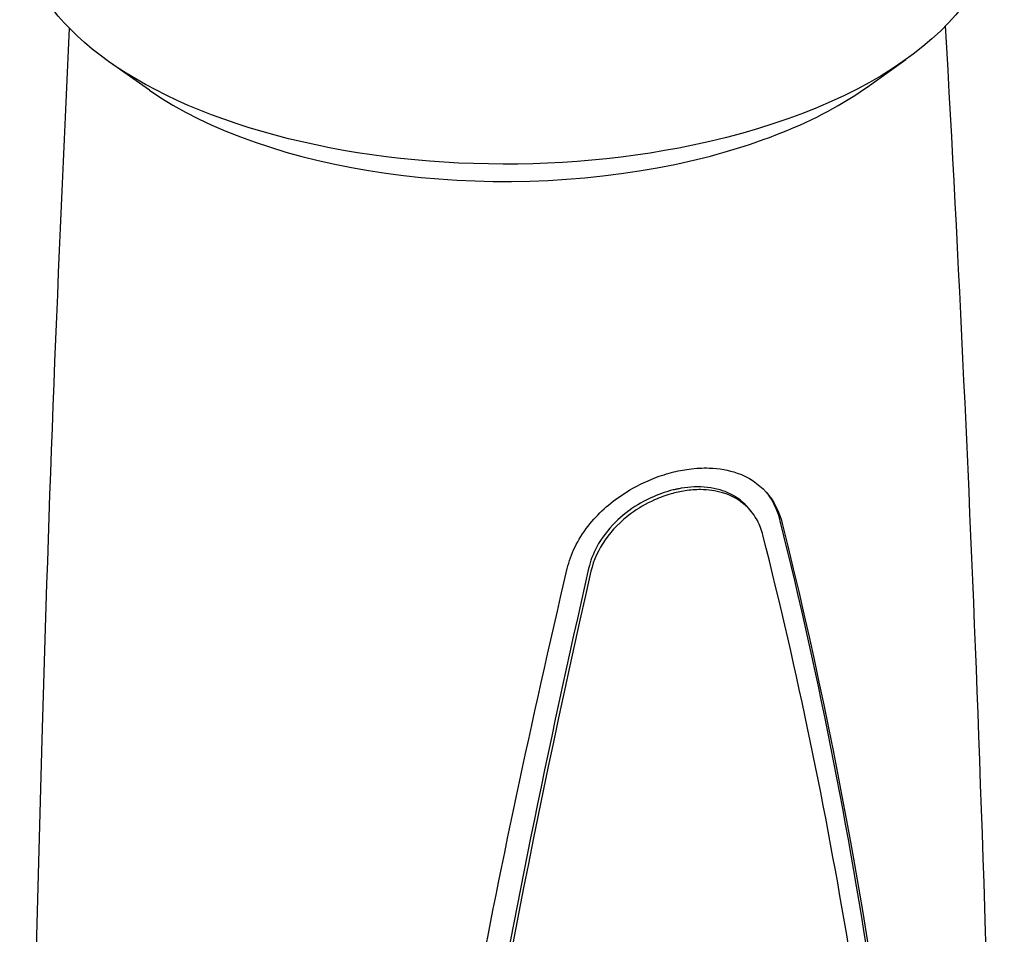
# Model space of a CAD drawing. Extents: x 609 to 2430, y -110 to 1215.
# Drawn here: x 1379 to 1420, y 197 to 235 of the extents above; entities that cross this region are included whole.
import ezdxf

# ---------------------------------------------------------------- set-up
doc = ezdxf.new("R2010")
doc.units = 0
doc.layers.add('PV-FBE', color=7, linetype='CONTINUOUS')

msp = doc.modelspace()

# ---------------------------------------------------------------- linework, layer by layer
at = {"layer": 'PV-FBE'}
for p, q in [((1384.52, 232.432), (1382.886, 233.574)), ((1414.666, 232.555), (1416.291, 233.71)), ((1409.797, 214.738), (1409.701, 214.856))]:
    msp.add_line(p, q, dxfattribs=at)
at = {"layer": 'PV-FBE', "extrusion": (0, 0, -1)}
for major_axis, start_param, end_param in [((20.5, 0.084), 0, 1.183364), ((-20.5, -0.084), -1.958228, 0)]:
    msp.add_ellipse((1399.564, 239.604), major_axis=major_axis, ratio=0.501585, start_param=start_param, end_param=end_param, dxfattribs=at)
at = {"layer": 'PV-FBE'}
for start_param, end_param in [(-1.183364, -0.618477), (-2.523116, -1.183364)]:
    msp.add_ellipse((1399.571, 237.874), major_axis=(18.5, 0.075), ratio=0.501585, start_param=start_param, end_param=end_param, dxfattribs=at)
for points, knots in [([(1381.149, 235.03), (1380.665, 225.086), (1380.279, 215.125), (1379.675, 194.163), (1379.479, 183.159), (1379.327, 161.144), (1379.372, 150.132), (1379.703, 128.119), (1379.989, 117.117), (1380.802, 95.14), (1381.328, 84.165), (1381.973, 73.211)], [3.11717738, 3.11717738, 3.11717738, 3.11717738, 3.12714969, 3.12714969, 3.13814282, 3.13814282, 3.14913596, 3.14913596, 3.16012909, 3.16012909, 3.17112223, 3.17112223, 3.17112223, 3.17112223]), ([(1418.459, 73.36), (1419.015, 84.318), (1419.451, 95.297), (1420.084, 117.281), (1420.281, 128.284), (1420.432, 150.3), (1420.387, 161.311), (1420.056, 183.324), (1419.77, 194.326), (1418.996, 215.266), (1418.53, 225.206), (1417.966, 235.129)], [6.25774921, 6.25774921, 6.25774921, 6.25774921, 6.26874234, 6.26874234, 6.27973548, 6.27973548, 6.29072861, 6.29072861, 6.30172174, 6.30172174, 6.31167676, 6.31167676, 6.31167676, 6.31167676]), ([(1402.071, 212.338), (1402.142, 212.641), (1402.248, 212.938), (1402.539, 213.54), (1402.727, 213.84), (1403.347, 214.633), (1403.846, 215.082), (1404.79, 215.706), (1405.199, 215.921), (1405.894, 216.204), (1406.173, 216.296), (1406.699, 216.434), (1406.945, 216.482), (1407.476, 216.553), (1407.758, 216.568), (1408.454, 216.545), (1408.85, 216.475), (1409.692, 216.178), (1410.102, 215.909), (1410.746, 215.186), (1410.975, 214.739), (1411.104, 214.223)], [-1.358914, -1.358914, -1.358914, -1.358914, -1.255278, -1.255278, -1.142832, -1.142832, -0.94067, -0.94067, -0.8027, -0.8027, -0.712678, -0.712678, -0.632773, -0.632773, -0.5382, -0.5382, -0.391667, -0.391667, -0.195633, -0.195633, -0.000192, -0.000192, -0.000192, -0.000192]), ([(1409.701, 214.856), (1409.681, 214.88), (1409.66, 214.904), (1409.388, 215.209), (1409.073, 215.424), (1408.635, 215.593), (1408.562, 215.618), (1408.152, 215.738), (1407.784, 215.779), (1407.22, 215.756), (1407.04, 215.737), (1406.829, 215.702), (1406.799, 215.696), (1406.751, 215.687), (1406.733, 215.684), (1406.701, 215.678), (1406.688, 215.675), (1406.66, 215.669), (1406.645, 215.666), (1406.609, 215.658), (1406.586, 215.653), (1406.498, 215.632), (1406.431, 215.615), (1406.213, 215.554), (1406.062, 215.504), (1405.611, 215.332), (1405.317, 215.188), (1404.693, 214.807), (1404.373, 214.56), (1403.774, 213.967), (1403.508, 213.618), (1403.154, 212.954), (1403.039, 212.653), (1402.969, 212.345)], [0.1440353, 0.1440353, 0.1440353, 0.1440353, 0.156581, 0.156581, 0.3057279, 0.3057279, 0.334591, 0.334591, 0.4645986, 0.4645986, 0.5236664, 0.5236664, 0.5334754, 0.5334754, 0.5392725, 0.5392725, 0.5436758, 0.5436758, 0.5483438, 0.5483438, 0.5555535, 0.5555535, 0.5771238, 0.5771238, 0.626053, 0.626053, 0.7245136, 0.7245136, 0.8454979, 0.8454979, 0.9810451, 0.9810451, 1.0854772, 1.0854772, 1.0854772, 1.0854772]), ([(1410.292, 213.735), (1410.237, 213.955), (1410.158, 214.161), (1409.946, 214.555), (1409.81, 214.74), (1409.364, 215.189), (1409.005, 215.398), (1408.304, 215.606), (1407.996, 215.649), (1407.46, 215.652), (1407.242, 215.636), (1406.825, 215.572), (1406.627, 215.528), (1406.195, 215.405), (1405.963, 215.32), (1405.383, 215.06), (1405.045, 214.863), (1404.316, 214.323), (1403.952, 213.956), (1403.376, 213.136), (1403.172, 212.689), (1403.067, 212.227)], [-1.085426, -1.085426, -1.085426, -1.085426, -1.002744, -1.002744, -0.912968, -0.912968, -0.751947, -0.751947, -0.641746, -0.641746, -0.569598, -0.569598, -0.505524, -0.505524, -0.429835, -0.429835, -0.313119, -0.313119, -0.156991, -0.156991, -0.000012, -0.000012, -0.000012, -0.000012]), ([(1410.449, 215.519), (1410.525, 215.42), (1410.596, 215.316), (1410.812, 214.945), (1410.927, 214.656), (1411.005, 214.342)], [1.1889453, 1.1889453, 1.1889453, 1.1889453, 1.239444, 1.239444, 1.3582532, 1.3582532, 1.3582532, 1.3582532]), ([(1411.005, 214.342), (1414.331, 200.978), (1416.35, 186.978), (1417.753, 164.593), (1417.966, 157.482), (1417.989, 139.424), (1417.575, 128.544), (1415.633, 105.693), (1414.016, 93.813), (1411.557, 82.232)], [0, 0, 0, 0, 5.056676, 5.056676, 7.365987, 7.365987, 10.732836, 10.732836, 14.370223, 14.370223, 14.370223, 14.370223]), ([(1411.104, 214.223), (1413.628, 204.088), (1415.334, 193.897), (1417.072, 177.349), (1417.505, 171.279), (1417.896, 162.198), (1417.984, 159.306), (1418.078, 154.195), (1418.099, 151.995), (1418.102, 147.402), (1418.082, 145.013), (1417.97, 138.735), (1417.843, 134.838), (1417.191, 121.304), (1416.359, 111.557), (1414.163, 95.261), (1413.043, 88.637), (1411.655, 82.112)], [-15.289348, -15.289348, -15.289348, -15.289348, -11.436329, -11.436329, -9.254882, -9.254882, -8.245352, -8.245352, -7.489533, -7.489533, -6.678375, -6.678375, -5.373765, -5.373765, -2.187493, -2.187493, -0.000753, -0.000753, -0.000753, -0.000753]), ([(1410.842, 82), (1413.266, 93.07), (1414.908, 104.44), (1416.587, 122.519), (1417.003, 129.18), (1417.351, 138.872), (1417.423, 141.943), (1417.481, 147.268), (1417.485, 149.524), (1417.45, 154.174), (1417.407, 156.56), (1417.234, 162.718), (1417.067, 166.455), (1416.268, 179.125), (1415.32, 187.857), (1412.935, 202.223), (1411.745, 207.99), (1410.292, 213.735)], [-15.228026, -15.228026, -15.228026, -15.228026, -11.474717, -11.474717, -9.269015, -9.269015, -8.234951, -8.234951, -7.46619, -7.46619, -6.643148, -6.643148, -5.331379, -5.331379, -2.15855, -2.15855, -0.000718, -0.000718, -0.000718, -0.000718]), ([(1402.626, 80.225), (1399.919, 90.58), (1397.628, 101.48), (1395.117, 118.969), (1394.435, 125.347), (1393.817, 134.711), (1393.678, 137.668), (1393.535, 142.841), (1393.506, 145.051), (1393.513, 149.631), (1393.554, 151.995), (1393.757, 158.158), (1393.977, 161.937), (1395.047, 174.958), (1396.35, 184.134), (1399.218, 199.611), (1400.577, 205.942), (1402.071, 212.338)], [-15.288935, -15.288935, -15.288935, -15.288935, -11.438971, -11.438971, -9.255528, -9.255528, -8.245341, -8.245341, -7.489388, -7.489388, -6.678413, -6.678413, -5.374797, -5.374797, -2.187757, -2.187757, -0.00075, -0.00075, -0.00075, -0.00075]), ([(1402.969, 212.345), (1399.565, 197.384), (1396.673, 181.98), (1394.805, 158.503), (1394.554, 151.467), (1394.751, 133.594), (1395.627, 122.921), (1398.684, 101.446), (1400.908, 90.748), (1403.522, 80.61)], [0, 0, 0, 0, 5.085973, 5.085973, 7.273507, 7.273507, 10.577762, 10.577762, 14.032481, 14.032481, 14.032481, 14.032481]), ([(1403.067, 212.227), (1400.572, 201.251), (1398.464, 190.456), (1396.14, 173.17), (1395.507, 166.774), (1394.958, 157.325), (1394.84, 154.31), (1394.738, 149.038), (1394.727, 146.791), (1394.771, 142.13), (1394.831, 139.721), (1395.084, 133.465), (1395.333, 129.629), (1396.492, 116.517), (1397.841, 107.295), (1400.759, 92.274), (1402.125, 86.289), (1403.619, 80.491)], [-15.227925, -15.227925, -15.227925, -15.227925, -11.47617, -11.47617, -9.270101, -9.270101, -8.235879, -8.235879, -7.467052, -7.467052, -6.643982, -6.643982, -5.332237, -5.332237, -2.158994, -2.158994, -0.000716, -0.000716, -0.000716, -0.000716])]:
    msp.add_open_spline(points, degree=3, knots=knots, dxfattribs=at)

doc.saveas('drawing.dxf')
